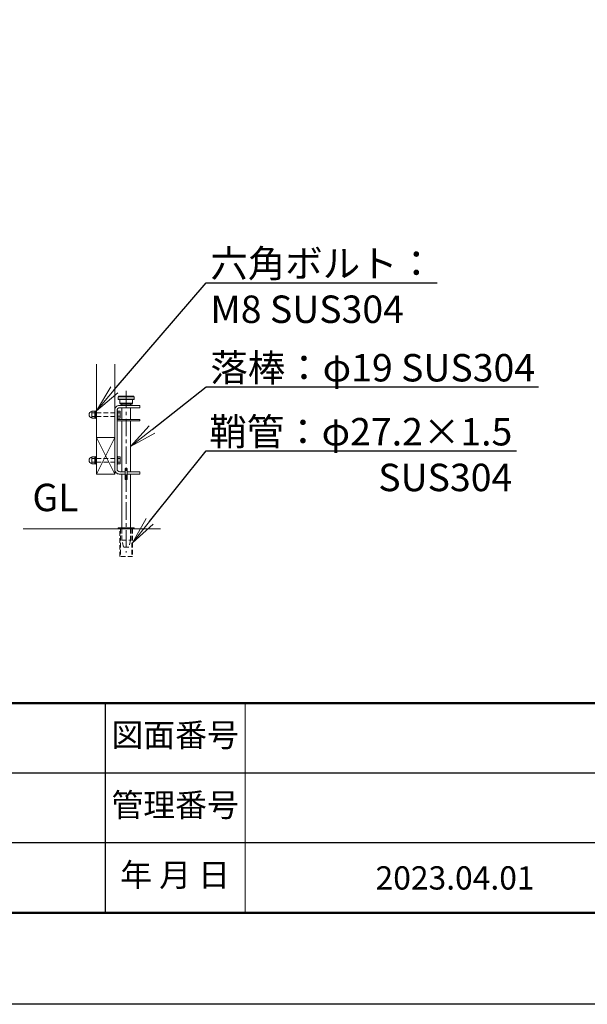
# Model space of a CAD drawing. Extents: x 0 to 21000, y 0 to 14850.
# Drawn here: x 14518 to 17620, y 0 to 5385 of the extents above; entities that cross this region are included whole.
import ezdxf
from ezdxf import colors
from ezdxf.entities.mleader import LeaderData, LeaderLine
from ezdxf.enums import TextEntityAlignment as Align
from ezdxf.math import Vec2, Vec3

# ---------------------------------------------------------------- set-up
doc = ezdxf.new("R2010")
doc.units = 0
doc.header["$MEASUREMENT"] = 0
doc.linetypes.add('CENTER', pattern=[50.8, 31.75, -6.35, 6.35, -6.35])
doc.linetypes.add('DASHED', pattern=[19.05, 12.7, -6.35])
doc.layers.get('0').update_dxf_attribs({"linetype": 'CONTINUOUS'})
doc.layers.get('DefPoints').update_dxf_attribs({"linetype": 'CONTINUOUS'})
for name, color, linetype, lineweight in [('FRAM3', 1, 'CONTINUOUS', 50), ('ボルト・ナット', 8, 'CONTINUOUS', 9), ('基準線', 6, 'CENTER', 18), ('外形線', 7, 'CONTINUOUS', 18), ('寸法線', 3, 'CONTINUOUS', 18), ('文字', 4, 'CONTINUOUS', 18), ('文字引出', 4, 'CONTINUOUS', 18), ('枠線', 7, 'CONTINUOUS', 30), ('細線', 8, 'CONTINUOUS', 5), ('落棒・金具類', 8, 'CONTINUOUS', 9), ('隠れ線', 5, 'DASHED', 18)]:
    doc.layers.add(name, color=color, linetype=linetype, lineweight=lineweight)
doc.styles.get("Standard").update_dxf_attribs({"font": 'TXT.SHX', "bigfont": 'bigfont.shx'})

# ---------------------------------------------------------------- blocks, each defined once
blk = doc.blocks.new('A$C4CF038B1')
at = {"layer": 'ボルト・ナット'}
for p, q in [((10.1, 12.5), (3.6, 12.5)), ((10.1, 4.5), (3.6, 4.5))]:
    blk.add_line(p, q, dxfattribs=at)
blk.add_lwpolyline([(1.6, 17), (1.6, 0), (0, 0), (0, 17)], close=True, dxfattribs=at)
for points in [[(1.6, 16.2), (3.6, 16.2), (3.6, 0.8), (1.6, 0.8)], [(3.6, 16), (10.1, 16), (10.1, 1), (3.6, 1)]]:
    blk.add_lwpolyline(points, dxfattribs=at)
blk.add_ellipse((10.1, 8.5), major_axis=(0, 6.5), ratio=0.923077, start_param=3.141593, end_param=6.283185, dxfattribs=at)
blk = doc.blocks.new('A$C410A57C1')
at = {"layer": 'ボルト・ナット'}
for p, q in [((5.5, 12.3), (0, 12.3)), ((5.5, 4.7), (0, 4.7))]:
    blk.add_line(p, q, dxfattribs=at)
blk.add_lwpolyline([(5.5, 16), (0, 16), (0, 1), (5.5, 1)], dxfattribs=at)
blk.add_lwpolyline([(7.1, 17), (7.1, 0), (5.5, 0), (5.5, 17)], close=True, dxfattribs=at)
blk = doc.blocks.new('_OPEN')
at = {"color": 0, "linetype": 'ByBlock'}
for p, q in [((-1, 0.167), (0, 0)), ((0, 0), (-1, -0.167)), ((0, 0), (-1, 0))]:
    blk.add_line(p, q, dxfattribs=at)
blk = doc.blocks.new('快工房表題欄2')
at = {"layer": 'FRAM3'}
for p, q in [((0, 22.5), (-377.5, 22.5)), ((0, 0), (-377.5, 0))]:
    blk.add_line(p, q, dxfattribs=at)
at = {"layer": '枠線'}
for p, q in [((-108.15, 22.5), (-108.15, 0)), ((-48.15, 15), (-196.1, 15)), ((-48.15, 7.5), (-196.1, 7.5))]:
    blk.add_line(p, q, dxfattribs=at)
at = {"layer": '細線'}
blk.add_line((-93.15, 22.5), (-93.15, 0), dxfattribs=at)
at = {"layer": '文字', "char_height": 2.5, "width": 15, "attachment_point": 5}
for s, insert in [('図面番号', (-100.65, 18.75)), ('管理番号', (-100.65, 11.25)), ('年 月 日', (-100.65, 3.75))]:
    blk.add_mtext(s, dxfattribs=dict(at, insert=insert))
at = {"layer": '文字'}
for tag, p in [('設計', (-240, 18.75)), ('製品名称', (-144.63, 18.75)), ('図面番号', (-70.65, 18.75)), ('改定事項１', (-338.28, 11.25)), ('改定年月日１', (-278.28, 11.25)), ('製図', (-240, 11.25)), ('縮尺', (-215, 11.25)), ('型番', (-144.63, 11.25)), ('管理番号', (-70.65, 11.25)), ('改定事項２', (-338.28, 3.75)), ('改定年月日２', (-278.28, 3.75)), ('検図', (-240, 3.75)), ('物件名称', (-144.63, 3.75)), ('年月日', (-70.65, 3.75))]:
    blk.add_attdef(tag, text='', height=2.5, dxfattribs=at).set_placement(p, align=Align.MIDDLE_CENTER)

msp = doc.modelspace()

# ---------------------------------------------------------------- linework, layer by layer
at = {"layer": 'DefPoints'}
msp.add_lwpolyline([(0, 14850), (21000, 14850), (21000, 0), (0, 0)], close=True, dxfattribs=at)
at = {"layer": 'FRAM3'}
msp.add_lwpolyline([(1250, 14350), (20500, 14350), (20500, 500), (1250, 500)], close=True, dxfattribs=at)
at = {"layer": '基準線', "ltscale": 3}
msp.add_line((15100, 3355), (15100, 2470), dxfattribs=at)
at = {"layer": '外形線'}
for p, q in [((14937.5, 3100), (15037.5, 3100)), ((14937.5, 2900), (15037.5, 3100)), ((14937.5, 3100), (15037.5, 2900)), ((14537.5, 2600), (15287.5, 2600))]:
    msp.add_line(p, q, dxfattribs=at)
msp.add_lwpolyline([(14937.5, 3500), (14937.5, 2900), (15037.5, 2900), (15037.5, 3500)], dxfattribs=at)
msp.add_lwpolyline([(15143.75, 2604.99975), (15056.25, 2604.99975), (15056.25, 2600), (15143.75, 2600)], close=True, dxfattribs=at)
at = {"layer": '落棒・金具類'}
for p, q in [((15056.25, 3322.5), (15143.75, 3322.5)), ((15056.25, 3310), (15143.75, 3310)), ((15065, 3287.5), (15135, 3287.5)), ((15076.25, 3282.5), (15076.25, 3275)), ((15076.25, 3262.5), (15076.25, 3197.49975)), ((15123.75, 3275), (15123.75, 3282.5)), ((15123.75, 3197.49975), (15123.75, 3262.5)), ((15076.25, 3189.99975), (15076.25, 2912.5)), ((15123.75, 2912.5), (15123.75, 3189.99975))]:
    msp.add_line(p, q, dxfattribs=at)
for points in [[(15143.75, 3322.5), (15141.25, 3325), (15058.75, 3325), (15056.25, 3322.5), (15056.25, 3310), (15058.75, 3307.5), (15141.25, 3307.5), (15143.75, 3310)], [(15095, 2930), (15105, 2930), (15105, 2870), (15095, 2870)]]:
    msp.add_lwpolyline(points, close=True, dxfattribs=at)
for points in [[(15135, 3307.5), (15135, 3287.5), (15130, 3282.5), (15070, 3282.5), (15065, 3287.5), (15065, 3307.5)], [(15050, 3197.49975), (15175, 3197.49975), (15175, 3189.99975), (15050, 3189.99975)], [(15105, 2912.5), (15175, 2912.5), (15175, 2900), (15105, 2900)], [(15076.25, 2604.99975), (15076.25, 2900)], [(15123.75, 2900), (15123.75, 2604.99975)]]:
    msp.add_lwpolyline(points, dxfattribs=at)
msp.add_lwpolyline([(15095, 2900), (15062.5, 2900, -0.4142135624), (15037.5, 2925), (15037.5, 3250, -0.4142135624), (15062.5, 3275), (15175, 3275), (15175, 3262.5), (15065, 3262.5, 0.4142135624), (15050, 3247.5), (15050, 2927.5, 0.4142135624), (15065, 2912.5), (15095, 2912.5)], format="xyb", dxfattribs=at)
at = {"layer": '隠れ線', "ltscale": 2}
for p, q in [((14937.5, 3235), (15050, 3235)), ((14937.5, 3215), (15050, 3215)), ((14937.5, 2985), (15050, 2985)), ((14937.5, 2965), (15050, 2965)), ((15068.5, 2600), (15068.5, 2448.25)), ((15131.5, 2600), (15131.5, 2448.25)), ((15076.25, 2537.5), (15123.75, 2537.5))]:
    msp.add_line(p, q, dxfattribs=at)
for points in [[(15134, 2600), (15134, 2448.25), (15066, 2448.25), (15066, 2600)], [(15123.75, 2600.00025), (15123.75, 2537.5), (15115, 2500), (15085, 2500), (15076.25, 2537.5), (15076.25, 2600.00025)]]:
    msp.add_lwpolyline(points, dxfattribs=at)

# ---------------------------------------------------------------- block references
at = {"layer": '寸法線', "xscale": -2.5, "yscale": 2.5, "zscale": 2.5}
for name, p in [('A$C4CF038B1', (14937.4999439, 3203.74998716)), ('A$C410A57C1', (15067.7500148, 3203.74998716)), ('A$C4CF038B1', (14937.4999439, 2953.74998716)), ('A$C410A57C1', (15067.7500148, 2953.74998716))]:
    msp.add_blockref(name, p, dxfattribs=at)
at = {"layer": '枠線'}
ref = msp.add_blockref('快工房表題欄2', (20500, 500), dxfattribs=dict(at, xscale=50.99337748344346, yscale=50.99337748344346, zscale=50.99337748344346))
ref.add_attrib('年月日', '2023.04.01', dxfattribs={"layer": '文字', "height": 127.483443709}).set_placement((16897.25, 691.22516556), align=Align.MIDDLE_CENTER)

# ---------------------------------------------------------------- texts
at = {"layer": '文字', "insert": (14587.5, 2650), "char_height": 150, "attachment_point": 7}
msp.add_mtext('GL', dxfattribs=at)

# ---------------------------------------------------------------- leaders
at = {"layer": '文字引出'}
ml = msp.add_multileader_mtext('Standard', dxfattribs=at)
ml.set_content('\\A1;{\\C7;六角ボルト：\\PM8 SUS304}', color=256, style='STANDARD')
ml.set_leader_properties()
ml.set_arrow_properties(name='OPEN')
ml.build(insert=Vec2(0, 0))
ml.multileader.update_dxf_attribs({"text_left_attachment_type": 6, "text_right_attachment_type": 6, "dogleg_length": 0.36, "arrow_head_size": 150, "scale": 50})
ctx = ml.context
ctx.base_point, ctx.scale, ctx.char_height, ctx.arrow_head_size, ctx.landing_gap_size, ctx.plane_origin = Vec3(15555.5, 3946.25), 50, 150, 150, 4.5, Vec3(19277.96188323, 4256.79252921)
ctx.left_attachment, ctx.right_attachment = 6, 6
notes = []
notes.append((ctx, [(1, (1, 1, 0), (15537.5, 3946.25), (1, 0), 18, [(0, [(14937.5, 3246.25)], 0, [])])]))
ctx.mtext.insert, ctx.mtext.flow_direction = Vec3(15560, 4126.25), 5
ml = msp.add_multileader_mtext('Standard', dxfattribs=at)
ml.set_content('\\A1;{\\C7;落棒：φ19 SUS304}', color=256, style='STANDARD')
ml.set_leader_properties()
ml.set_arrow_properties(name='OPEN')
ml.build(insert=Vec2(0, 0))
ml.multileader.update_dxf_attribs({"text_left_attachment_type": 6, "text_right_attachment_type": 6, "dogleg_length": 0.36, "arrow_head_size": 150, "scale": 50})
ctx = ml.context
ctx.base_point, ctx.scale, ctx.char_height, ctx.arrow_head_size, ctx.landing_gap_size, ctx.plane_origin = Vec3(15555.5, 3376.25), 50, 150, 150, 4.5, Vec3(19277.96188323, 4006.79252921)
ctx.left_attachment, ctx.right_attachment = 6, 6
notes.append((ctx, [(1, (1, 1, 0), (15537.5, 3376.25), (1, 0), 18, [(0, [(15123.75, 3051.249875)], 0, [])])]))
ctx.mtext.insert, ctx.mtext.flow_direction = Vec3(15560, 3556.25), 5
ml = msp.add_multileader_mtext('Standard', dxfattribs=at)
ml.set_content('\\A1;{\\C7;鞘管：φ27.2×1.5\\PSUS304}', color=256, style='STANDARD')
ml.set_leader_properties()
ml.set_arrow_properties(name='OPEN')
ml.build(insert=Vec2(0, 0))
ml.multileader.update_dxf_attribs({"text_left_attachment_type": 6, "text_right_attachment_type": 6, "dogleg_length": 0.36, "arrow_head_size": 150, "scale": 50})
ctx = ml.context
ctx.base_point, ctx.scale, ctx.char_height, ctx.arrow_head_size, ctx.landing_gap_size, ctx.plane_origin = Vec3(15555.5, 3026.25), 50, 150, 150, 4.5, Vec3(19277.96188323, 3506.79252921)
ctx.left_attachment, ctx.right_attachment, ctx.text_align_type = 6, 6, 2
notes.append((ctx, [(1, (1, 1, 0), (15537.5, 3026.25), (1, 0), 18, [(0, [(15134, 2524.11917438)], 0, [])])]))
ctx.mtext.insert, ctx.mtext.alignment, ctx.mtext.flow_direction = Vec3(17210, 3206.25), 3, 5
for ctx, leaders in notes:
    for number, flags, end, landing, length, lines in leaders:
        leader = LeaderData()
        leader.index, (leader.has_last_leader_line, leader.has_dogleg_vector, leader.attachment_direction) = number, flags
        leader.last_leader_point, leader.dogleg_vector, leader.dogleg_length = Vec3(end), Vec3(landing), length
        for number, points, colour, breaks in lines:
            line = LeaderLine()
            line.index, line.vertices, line.color, line.breaks = number, Vec3.list(points), colors.encode_raw_color(colour), breaks
            leader.lines.append(line)
        ctx.leaders.append(leader)

doc.saveas('drawing.dxf')
